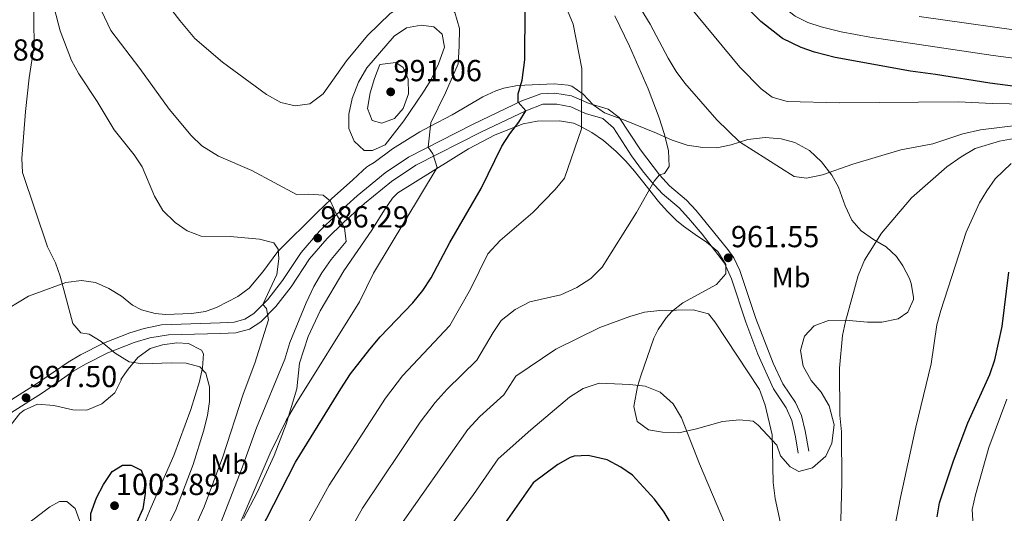
# Model space of a CAD drawing. Extents: x 559618 to 566467, y 747406 to 752095.
# Drawn here: x 560186 to 560533, y 749996 to 750170 of the extents above; entities that cross this region are included whole.
import ezdxf
from ezdxf.enums import TextEntityAlignment as Align

# ---------------------------------------------------------------- set-up
doc = ezdxf.new("R2010")
doc.units = 0
doc.header["$MEASUREMENT"] = 0
doc.linetypes.add('DGN Style 3', pattern=[56.331967999999996, 40.23712, -16.094848])
for name, color, linetype in [('Nivel 21', 7, 'Continuous'), ('Nivel 35', 7, 'Continuous'), ('Nivel 37', 7, 'Continuous'), ('Nivel 4', 7, 'Continuous'), ('Nivel 41', 7, 'Continuous'), ('Nivel 5', 7, 'Continuous'), ('Nivel 57', 7, 'Continuous'), ('Nivel 7', 7, 'Continuous')]:
    doc.layers.add(name, color=color, linetype=linetype)
doc.styles.add('Style-arial', font='arial.shx', dxfattribs={"bigfont": 'arialbig.shx'})
doc.styles.add('Style-arialn', font='arialn.shx', dxfattribs={"bigfont": 'arialnbig.shx'})

# ---------------------------------------------------------------- blocks, each defined once
blk = doc.blocks.new('5PATER')
at = {"layer": 'Nivel 7', "linetype": 'Continuous', "lineweight": 0}
h = blk.add_hatch(color=53, dxfattribs=at)
edge = h.paths.add_edge_path()
edge.add_ellipse((0, 0), major_axis=(-1.095731442945027, -1.110710700472634), ratio=0.9994222409660316, start_angle=0, end_angle=360)

msp = doc.modelspace()

# ---------------------------------------------------------------- linework, layer by layer
at = {"layer": 'Nivel 21', "color": 7, "linetype": 'DGN Style 3', "lineweight": 0, "extrusion": (-0.8691556331044324, -0.1568084134061844, 0.4690198363906036), "elevation": -604285.0483201824, "flags": 128}
msp.add_lwpolyline([(-638604.2482444835, 321997.4558488806), (-638598.3378773176, 321998.0378316682), (-638592.5776742878, 321997.9019602003)], dxfattribs=at)
at = {"layer": 'Nivel 21', "color": 7, "linetype": 'DGN Style 3', "lineweight": 0}
msp.add_polyline3d([(560174.848, 750031.389, 998.443), (560191.817, 750042.0260000001, 997.15), (560203.0079999999, 750049.727, 996.07), (560207.2930000001, 750052.294, 995.862), (560215.513, 750056.389, 995.4300000000001), (560224.7890000001, 750060.068, 994.775), (560229.841, 750061.6130000001, 994.128), (560235.9299999999, 750062.8770000001, 993.8290000000001), (560256.592, 750063.5190000001, 992.95), (560261.6070000001, 750063.7390000001, 991.87), (560265.3859999999, 750064.79, 991.284), (560268.564, 750066.8489999999, 990.73), (560273.449, 750071.844, 989.41), (560278.629, 750078.4439999999, 988.8100000000001), (560285.196, 750088.355, 987.49), (560291.6510000001, 750095.851, 986.2900000000001), (560297.6610000001, 750101.7790000001, 985.33), (560305.0020000001, 750108.388, 983.764), (560314.8940000001, 750116.4680000001, 982.254), (560323.1599999999, 750121.986, 981.159), (560345.9569999999, 750133.6939999999, 978.077), (560363.092, 750141.8670000001, 974.95), (560369.8389999999, 750144.385, 973.39), (560374.77, 750144.635, 972.554), (560380.604, 750143.6400000001, 971.332), (560386.9450000001, 750140.99, 969.438), (560393.611, 750138.97, 968.53), (560397.544, 750135.946, 967.769), (560404.9709999999, 750124.6170000001, 966.556), (560411.6640000001, 750115.7609999999, 965.548), (560415.308, 750111.9369999999, 964.9300000000001), (560421.254, 750106.875, 963.5500000000001), (560424.6170000001, 750103.227, 962.926), (560435.895, 750089.4750000001, 961.211), (560437.946, 750086.5190000001, 960.989), (560440.1000000001, 750082.003, 961.0980000000001), (560445.753, 750065.1030000001, 960.674), (560451.875, 750049.372, 960.668), (560455.3060000001, 750042.06, 961.27), (560459.706, 750035.4210000001, 962.11), (560461.824, 750030.899, 962.448), (560463.196, 750025.4040000001, 962.98), (560464.429, 750018.227, 962.89)], dxfattribs=at)
at = {"layer": 'Nivel 21', "color": 7, "linetype": 'Continuous', "lineweight": 0}
msp.add_polyline3d([(560172.9310000001, 750025.5590000001, 998.655), (560193.881, 750038.881, 997.15), (560205.041, 750046.561, 996.07), (560209.324, 750049.118, 995.851), (560217.044, 750052.95, 995.4300000000001), (560226.315, 750056.615, 994.751), (560231.852, 750058.2320000001, 994.039), (560238.3899999999, 750059.314, 993.741), (560256.7209999999, 750059.7609999999, 992.95), (560262.2010000001, 750060.0009999999, 991.87), (560266.949, 750061.321, 991.284), (560270.9610000001, 750063.9210000001, 990.73), (560276.281, 750069.361, 989.41), (560281.6810000001, 750076.2409999999, 988.8100000000001), (560288.2010000001, 750086.081, 987.49), (560294.4010000001, 750093.281, 986.2900000000001), (560300.2409999999, 750099.041, 985.33), (560307.584, 750105.648, 983.7420000000001), (560317.1229999999, 750113.433, 982.254), (560325.7609999999, 750119.121, 981.07), (560348.9210000001, 750130.9610000001, 977.89), (560364.561, 750138.4010000001, 974.95), (560370.561, 750140.6410000001, 973.39), (560375.4580000001, 750140.756, 972.369), (560380.4610000001, 750139.72, 971.094), (560385.642, 750137.456, 969.438), (560391.7609999999, 750135.601, 968.53), (560395.4990000001, 750132.388, 967.619), (560401.855, 750122.51, 966.556), (560405.6810000001, 750117.121, 966.01), (560408.8459999999, 750113.267, 965.548), (560412.7209999999, 750109.2010000001, 964.9300000000001), (560418.6410000001, 750104.1610000001, 963.5500000000001), (560421.996, 750100.5109999999, 962.893), (560426.7609999999, 750094.881, 962.11), (560434.6939999999, 750084.5789999999, 960.989), (560437.1529999999, 750079.064, 961.114), (560442.209, 750063.844, 960.674), (560446.4850000001, 750052.554, 960.522), (560452.0009999999, 750040.2409999999, 961.27), (560456.4010000001, 750033.601, 962.11), (560458.443, 750029.0490000001, 962.496)], dxfattribs=at)
at = {"layer": 'Nivel 35', "color": 92, "linetype": 'DGN Style 3', "lineweight": 0}
for points in [[(560405.744, 750113.5150000001, 975.314), (560411.372, 750106.3900000001, 970.408), (560414.4110000001, 750102.9469999999, 968.189), (560417.781, 750099.655, 966.475), (560420.2409999999, 750097.601, 965.75), (560424.294, 750094.73, 965.046), (560428.281, 750092.0009999999, 964.6700000000001), (560432.321, 750088.7209999999, 964.5500000000001), (560435.108, 750084.0800000001, 964.216), (560435.081, 750080.801, 963.95), (560431.811, 750077.0460000001, 963.47), (560420.0009999999, 750070.561, 962.99), (560416.06, 750067.5160000001, 963.056), (560414.121, 750065.361, 963.0500000000001), (560411.2390000001, 750061.2420000001, 962.756), (560409.7209999999, 750058.1610000001, 962.45), (560405.095, 750044.852, 961.096), (560404.0009999999, 750041.041, 960.89), (560402.6810000001, 750034.081, 960.65), (560403.841, 750028.7209999999, 960.47), (560407.801, 750025.7609999999, 960.35), (560412.7490000001, 750025.006, 960.331), (560418.5660000001, 750024.7720000001, 960.6), (560424.838, 750026.162, 961.115), (560433.9210000001, 750028.7209999999, 961.91), (560440.0009999999, 750029.361, 961.85), (560444.8219999999, 750028.861, 963.1460000000001), (560446.561, 750027.4410000001, 963.0500000000001), (560453.1610000001, 750020.4010000001, 963.89), (560454.4010000001, 750016.6410000001, 964.37), (560457.868, 750012.73, 965.094), (560460.881, 750011.121, 965.51), (560465.71, 750012.3759999999, 965.626), (560470.4410000001, 750016.561, 965.69), (560472.565, 750021.1140000001, 965.737), (560473.328, 750027.567, 965.7470000000001), (560471.601, 750034.321, 965.8100000000001), (560468.7609999999, 750039.041, 965.9300000000001), (560465.2409999999, 750043.2010000001, 966.1700000000001), (560462.4410000001, 750048.321, 966.29), (560461.521, 750053.7609999999, 966.41), (560462.881, 750058.881, 966.53), (560466.314, 750062.507, 966.64), (560471.4180000001, 750064.3929999999, 966.854), (560477.3219999999, 750064.5419999999, 967.032), (560485.1610000001, 750063.841, 967.4300000000001), (560490.158, 750063.8470000001, 967.582), (560496.01, 750065.0079999999, 967.589), (560499.321, 750067.281, 967.61), (560501.3470000001, 750071.7949999999, 968.735), (560501.361, 750072.561, 968.87), (560500.584, 750077.462, 969.325), (560499.9210000001, 750079.2010000001, 969.35), (560497.6270000001, 750083.6599999999, 969.188), (560495.321, 750086.9610000001, 968.87), (560491.747, 750090.4099999999, 968.283), (560487.3130000001, 750092.94, 967.793), (560482.881, 750096.0009999999, 967.4300000000001), (560479.6100000001, 750099.788, 967.337), (560477.3, 750104.777, 966.8430000000001), (560474.9210000001, 750111.361, 965.9300000000001), (560472.5549999999, 750115.666, 965), (560468.9210000001, 750120.4010000001, 964.07), (560464.7209999999, 750124.321, 963.89), (560459.4809999999, 750127.121, 963.89), (560454.6769999999, 750128.521, 963.94), (560448.962, 750128.942, 964.081), (560442.9439999999, 750128.1810000001, 964.4780000000001), (560437.0009999999, 750126.4010000001, 965.09), (560431.9610000001, 750125.281, 965.63), (560426.9950000001, 750125.3700000001, 966.208), (560421.4780000001, 750126.2320000001, 967.028), (560416.2420000001, 750128.0419999999, 968.015), (560410.683, 750130.493, 968.965), (560399.337, 750135.0349999999, 970.083), (560392.281, 750137.6810000001, 971.33), (560388.2749999999, 750140.4990000001, 972.3340000000001), (560384.7660000001, 750144.2450000001, 973.3820000000001), (560380.7779999999, 750147.0719999999, 974.1510000000001), (560379.4809999999, 750147.4410000001, 974.27), (560374.4839999999, 750147.8940000001, 974.409), (560361.6410000001, 750147.281, 974.45), (560356.726, 750146.368, 974.45), (560353.9610000001, 750145.4410000001, 974.45), (560349.405, 750143.3430000001, 974.45), (560338.521, 750136.9610000001, 974.45), (560330.875, 750132.9510000001, 980), (560327.081, 750130.9610000001, 979.471), (560317.521, 750124.9610000001, 974.39), (560310.9610000001, 750120.1610000001, 974.39), (560309.0560000001, 750118.94, 978.2330000000001), (560308.3060000001, 750118.426, 984.471), (560307.041, 750117.281, 986.03), (560303.422, 750114.0190000001, 986.5450000000001), (560295.915, 750107.304, 986.806), (560290.9610000001, 750102.6410000001, 987.47), (560276.997, 750088.771, 991.1320000000001), (560271.7609999999, 750081.601, 992.39), (560266.9210000001, 750075.7609999999, 993.71), (560262.8740000001, 750072.8659999999, 994.009), (560255.621, 750069.101, 994.682)], [(560264.9210000001, 749994.4809999999, 982.19), (560269.7609999999, 750003.6810000001, 981.89), (560275.736, 750016.753, 981.639), (560279.9210000001, 750027.7609999999, 981.53), (560283.7609999999, 750040.2409999999, 981.65), (560284.6410000001, 750049.281, 982.25), (560287.733, 750058.7590000001, 983.163), (560291.9550000001, 750067.8049999999, 984.0740000000001), (560300.247, 750081.875, 984.856), (560310.1610000001, 750096.2409999999, 984.77), (560314.6410000001, 750103.361, 984.2900000000001), (560317.487, 750107.4850000001, 984.017), (560319.4010000001, 750109.361, 983.87), (560344.257, 750124.933, 982.5690000000001), (560353.6810000001, 750129.9070000001, 982.071), (560363.561, 750133.7609999999, 981.71), (560368.5, 750134.71, 981.374), (560376.422, 750134.8500000001, 980.862), (560381.3640000001, 750133.9380000001, 980.565), (560383.281, 750133.2010000001, 980.45), (560387.872, 750130.7280000001, 980.253), (560391.919, 750127.854, 980.149), (560396.4010000001, 750124.0009999999, 979.91), (560399.8160000001, 750120.604, 979.095), (560402.885, 750117.091, 977.476), (560405.744, 750113.5150000001, 975.314)], [(560255.621, 750069.101, 994.682), (560251.4809999999, 750067.601, 995.15), (560246.5719999999, 750066.8060000001, 995.802), (560237.4040000001, 750066.494, 996.535), (560233.7209999999, 750066.801, 996.59), (560228.9210000001, 750068.1640000001, 996.634), (560225.6810000001, 750069.841, 996.65), (560221.77, 750072.9550000001, 996.59), (560217.3840000001, 750075.6100000001, 996.77), (560212.601, 750077.7609999999, 997.3100000000001), (560207.716, 750078.5079999999, 998.183), (560202.2220000001, 750077.804, 998.8910000000001), (560189.041, 750072.9610000001, 1000.97), (560178.4410000001, 750066.6410000001, 1002.05)], [(560182.841, 750027.6810000001, 1003.13), (560185.967, 750031.5090000001, 1002.987), (560187.521, 750032.801, 1002.89), (560192.139, 750034.837, 1002.579), (560197.888, 750034.378, 1002.217), (560204.601, 750032.881, 1001.81), (560209.5970000001, 750032.7420000001, 1001.505), (560214.881, 750034.9410000001, 1001.022), (560219.4410000001, 750038.801, 1000.49), (560221.699, 750043.3319999999, 1000.252), (560221.7609999999, 750043.521, 1000.25), (560221.601, 750043.601, 1000.31), (560224.138, 750047.196, 1000.082), (560227.571, 750051.28, 999.841), (560231.881, 750054.4809999999, 999.59), (560236.321, 750055.7609999999, 999.35), (560241.301, 750056.4639999999, 999.215), (560245.4809999999, 750056.321, 998.99), (560250.0630000001, 750053.9469999999, 998.354), (560250.801, 750052.561, 998.15), (560250.4010000001, 750047.6810000001, 997.5500000000001), (560249.365, 750042.8060000001, 997.14), (560246.317, 750032.932, 997.059), (560240.2679999999, 750016.702, 997.453), (560232.321, 749998.561, 997.49), (560228.0460000001, 749988.344, 996.8430000000001)]]:
    msp.add_polyline3d(points, dxfattribs=at)
at = {"layer": 'Nivel 4', "color": 30, "linetype": 'Continuous', "lineweight": 30, "flags": 128}
for points, elevation in [([(560544.601, 750146.0009999999), (560528.361, 750148.081), (560509.2010000001, 750151.2010000001), (560500.281, 750152.321), (560473.7609999999, 750157.2010000001), (560466.4809999999, 750159.041), (560461.746, 750160.632), (560455.172, 750163.845), (560447.4410000001, 750169.9210000001), (560437.881, 750179.601)], 950), ([(560270.4809999999, 749989.601), (560283.226, 750014.4539999999), (560299.2010000001, 750040.321), (560302.6810000001, 750045.521), (560309.439, 750054.3090000001), (560313.0700000001, 750058.6200000001), (560324.662, 750070.6000000001), (560328.1840000001, 750074.929), (560331.155, 750079.4839999999), (560337.702, 750091.837), (560348.801, 750110.9610000001), (560356.121, 750125.9210000001), (560358.855, 750130.2339999999), (560362.061, 750134.325), (560364.538, 750138.348), (560361.841, 750141.4410000001), (560361.801, 750144.4010000001), (560363.202, 750149.202), (560364.2010000001, 750156.321), (560364.321, 750174.321)], 975), ([(560509.6810000001, 749995.121), (560510.604, 750000.0349999999), (560515.4809999999, 750014.881), (560520.561, 750028.321), (560528.3770000001, 750045.2949999999), (560530.0860000001, 750050.523), (560532.655, 750062.274), (560534.996, 750081.4469999999)], 975.0000000000001), ([(560419.932, 749985.716), (560413.321, 749996.801), (560409.9210000001, 750001.361), (560402.2409999999, 750009.7609999999), (560398.122, 750012.5900000001), (560393.2609999999, 750015.243), (560386.561, 750016.801), (560381.5830000001, 750016.4680000001), (560380.1610000001, 750016.0009999999), (560375.7790000001, 750013.591), (560367.091, 750007.061), (560355.5560000001, 749990.584)], 950), ([(560230.2010000001, 750003.361), (560229.4010000001, 749997.9210000001), (560227.1610000001, 749993.041), (560223.9210000001, 749988.6410000001), (560220.121, 749986.561), (560216.041, 749986.321), (560212.0009999999, 749988.2409999999), (560211.041, 749990.6410000001), (560211.0009999999, 749996.321), (560212.9610000001, 750001.7609999999), (560215.4410000001, 750006.561), (560218.4809999999, 750011.121), (560222.1610000001, 750013.361), (560225.2409999999, 750013.281), (560228.801, 750011.601), (560230.2010000001, 750008.081), (560230.2010000001, 750003.361)], 1000)]:
    msp.add_lwpolyline(points, dxfattribs=dict(at, elevation=elevation))
at = {"layer": 'Nivel 5', "color": 30, "linetype": 'Continuous', "lineweight": 0, "flags": 128}
for points, elevation in [([(560386.496, 750246.5619999999), (560393.051, 750240.047), (560408.5220000001, 750221.6540000001), (560430.557, 750198.334), (560452.673, 750177.0120000001), (560459.5730000001, 750171.709), (560464.081, 750169.5109999999), (560468.8330000001, 750167.9369999999), (560475.905, 750166.193), (560485.9950000001, 750164.352), (560529.5050000001, 750157.8570000001), (560545.7039999999, 750155.727)], 945), ([(560181.9210000001, 750234.881), (560218.121, 750198.4010000001), (560231.6810000001, 750183.7609999999), (560235.601, 750179.121), (560242.361, 750170.1610000001), (560247.7209999999, 750163.841), (560257.4809999999, 750155.521), (560272.9610000001, 750144.081), (560278.041, 750141.281), (560283.1610000001, 750140.081), (560288.2409999999, 750140.801), (560292.9610000001, 750144.4010000001)], 980), ([(560184.6810000001, 750198.9610000001), (560188.841, 750193.281), (560195.321, 750183.4410000001), (560197.281, 750177.9210000001), (560200.1610000001, 750166.561), (560204.2010000001, 750156.1610000001), (560206.7209999999, 750151.4410000001), (560213.281, 750141.601), (560219.281, 750131.6810000001), (560226.2409999999, 750122.801), (560229.081, 750118.561), (560233.521, 750108.2409999999), (560236.4410000001, 750103.2010000001), (560240.7209999999, 750098.9610000001), (560245.0009999999, 750096.0009999999), (560249.9210000001, 750094.081), (560260.121, 750094.0009999999), (560270.561, 750093.041), (560275.6410000001, 750091.7609999999), (560277.121, 750089.601)], 990), ([(560210.361, 750182.881), (560218.0009999999, 750166.7209999999), (560228.281, 750153.281), (560238.6410000001, 750138.881), (560246.361, 750129.6810000001), (560250.121, 750126.0009999999), (560256.0009999999, 750122.4010000001), (560267.801, 750117.281), (560283.561, 750108.881), (560287.9610000001, 750108.9610000001), (560293.041, 750108.561), (560295.6410000001, 750106.4809999999), (560297.6610000001, 750101.7790000001), (560300.561, 750097.121), (560301.1610000001, 750092.2409999999), (560295.841, 750085.9210000001), (560292.521, 750081.2010000001), (560289.7209999999, 750076.4010000001), (560287.041, 750070.6410000001), (560281.2409999999, 750056.561), (560279.4410000001, 750050.7209999999), (560269.4410000001, 750026.561)], 985), ([(560375.1610000001, 750183.6810000001), (560381.281, 750168.9610000001), (560384.281, 750153.281), (560384.2409999999, 750132.0009999999), (560378.2409999999, 750114.6410000001), (560374.841, 750110.561), (560367.0009999999, 750102.4809999999), (560355.4809999999, 750092.561), (560351.081, 750087.9210000001), (560345.047, 750075.388), (560337.703, 750062.6610000001), (560320.969, 750044.8589999999), (560314.9890000001, 750037.0090000001), (560295.065, 750006.29), (560281.743, 749981.9920000001)], 970), ([(560190.7209999999, 750178.9610000001), (560191.0430000001, 750161.4010000001), (560189.2409999999, 750150.0009999999), (560187.881, 750138.081), (560186.6410000001, 750121.521), (560186.892, 750116.5349999999), (560195.648, 750090.399), (560198.4809999999, 750084.7209999999), (560200.1939999999, 750080.023), (560204.601, 750063.281), (560207.521, 750060.081), (560210.4010000001, 750059.601), (560214.6769999999, 750057.014), (560219.561, 750052.881), (560224.521, 750049.841), (560229.321, 750049.041), (560239.521, 750049.4410000001), (560244.6810000001, 750049.281), (560249.5220000001, 750048.0419999999), (560251.561, 750045.7609999999), (560252.8319999999, 750040.922), (560252.844, 750035.8), (560252.185, 750030.8030000001), (560250.767, 750025.324), (560247.081, 750013.601), (560240.881, 749997.281), (560235.601, 749987.041)], 995), ([(560292.9610000001, 750144.4010000001), (560301.2010000001, 750156.0009999999), (560308.601, 750164.881), (560316.6410000001, 750172.6410000001), (560320.9210000001, 750175.281), (560325.841, 750177.281), (560330.841, 750178.081), (560335.561, 750176.7209999999), (560339.4809999999, 750173.041), (560341.081, 750167.4410000001), (560341.041, 750161.121), (560340.601, 750154.9610000001), (560336.2010000001, 750144.6410000001), (560331.0009999999, 750134.1610000001), (560330.1030000001, 750125.5519999999), (560331.7209999999, 750123.121), (560333.2010000001, 750118.321), (560310.801, 750081.041), (560305.801, 750070.9610000001), (560283.321, 750034.9610000001), (560280.0009999999, 750029.121), (560274.2409999999, 750017.601), (560263.0009999999, 749991.2010000001)], 980), ([(560456.801, 750141.6810000001), (560451.4410000001, 750143.2010000001), (560447.601, 750146.1610000001), (560440.081, 750153.7609999999), (560419.081, 750179.2010000001)], 955), ([(560537.521, 750133.2010000001), (560525.041, 750131.6810000001), (560518.801, 750130.2409999999), (560508.1610000001, 750126.7209999999), (560496.881, 750124.6410000001), (560479.9210000001, 750119.521), (560469.2010000001, 750115.7609999999), (560463.561, 750114.6410000001), (560459.2409999999, 750115.121), (560440.0009999999, 750127.361), (560431.9610000001, 750135.2010000001), (560420.7209999999, 750148.1610000001), (560417.601, 750152.2409999999), (560414.801, 750156.881), (560408.4809999999, 750168.881), (560404.841, 750174.7209999999)], 960), ([(560395.9610000001, 750171.841), (560401.121, 750161.121), (560407.7609999999, 750146.081), (560411.561, 750135.9210000001), (560413.361, 750130.321), (560414.841, 750124.321), (560415.1610000001, 750118.7209999999), (560413.4809999999, 750116.2409999999), (560411.6640000001, 750115.7609999999), (560409.881, 750113.521), (560403.6410000001, 750102.4809999999), (560391.4809999999, 750083.2010000001), (560387.4410000001, 750079.2010000001), (560382.601, 750076.0009999999), (560376.841, 750073.4410000001), (560366.0009999999, 750070.9610000001), (560360.801, 750068.2409999999), (560355.881, 750064.4010000001), (560353.0009999999, 750060.088), (560347.2220000001, 750050.3929999999), (560336.764, 750040.152), (560332.4990000001, 750035.409), (560327.297, 750028.4979999999), (560306.9040000001, 749998.1259999999), (560300.7309999999, 749987.1769999999)], 965), ([(560503.3400000001, 750171.6410000001), (560546.807, 750165.4539999999)], 940), ([(560308.4010000001, 750153.521), (560305.4809999999, 750148.4809999999), (560303.2409999999, 750142.7209999999), (560302.121, 750137.2010000001), (560302.121, 750132.081), (560303.9210000001, 750127.6810000001), (560307.4410000001, 750124.4010000001), (560310.4410000001, 750124.321), (560314.841, 750126.321), (560321.4809999999, 750134.801), (560328.2010000001, 750144.6410000001), (560330.9610000001, 750149.2010000001), (560333.7209999999, 750154.881), (560335.801, 750160.801), (560335.0009999999, 750165.4410000001), (560332.081, 750168.0009999999), (560327.601, 750168.561), (560322.4010000001, 750167.601), (560318.121, 750164.6410000001), (560308.4010000001, 750153.521)], 985), ([(560313.0009999999, 750154.6410000001), (560311.081, 750149.7609999999), (560309.561, 750144.7209999999), (560308.6810000001, 750139.2010000001), (560310.321, 750134.9610000001), (560313.7609999999, 750134.0009999999), (560318.1610000001, 750135.6810000001), (560321.2010000001, 750139.121), (560323.121, 750144.321), (560323.041, 750149.521), (560321.281, 750153.601), (560318.6410000001, 750155.361), (560313.0009999999, 750154.6410000001)], 990), ([(560547.317, 750140.625), (560529.2409999999, 750140.881), (560517.121, 750141.521), (560475.2010000001, 750141.121), (560456.801, 750141.6810000001)], 955), ([(560542.121, 750129.521), (560531.7209999999, 750127.6810000001), (560523.2010000001, 750125.041), (560518.2010000001, 750122.1610000001), (560513.2010000001, 750118.561), (560500.7209999999, 750107.601), (560490.041, 750095.2010000001), (560484.081, 750085.6810000001), (560481.881, 750080.2409999999), (560477.361, 750064.081), (560476.361, 750059.041), (560475.2409999999, 750047.521), (560475.321, 750030.9610000001), (560475.9610000001, 750025.041), (560476.121, 750007.361)], 965), ([(560535.881, 750119.7609999999), (560530.1610000001, 750114.321), (560527.2409999999, 750110.1610000001), (560524.7209999999, 750105.841), (560519.9210000001, 750095.521), (560511.0009999999, 750067.9210000001), (560509.6410000001, 750062.881), (560507.601, 750049.121), (560502.1610000001, 750026.7209999999), (560496.7609999999, 750001.9210000001), (560494.1610000001, 749988.4809999999)], 970), ([(560277.121, 750089.601), (560277.361, 750086.081), (560276.601, 750080.6410000001), (560271.665, 750070.02), (560272.9610000001, 750068.561), (560273.7209999999, 750064.6410000001), (560268.841, 750049.361), (560264.7609999999, 750038.4010000001), (560257.6410000001, 750016.321), (560251.0009999999, 749998.6410000001), (560241.9610000001, 749978.561)], 990), ([(560455.6810000001, 749986.881), (560452.561, 750001.521), (560451.841, 750007.2010000001), (560451.4410000001, 750024.0009999999), (560449.041, 750034.4809999999), (560447.041, 750040.081), (560431.2409999999, 750063.9210000001), (560428.9610000001, 750066.7209999999), (560423.6410000001, 750068.081), (560411.801, 750067.9210000001), (560406.4010000001, 750067.281), (560401.2010000001, 750065.7609999999), (560390.6410000001, 750061.9210000001), (560375.1610000001, 750054.2409999999), (560360.956, 750044.788), (560356.7409999999, 750038.1259999999), (560348.263, 750030.5590000001), (560344.03, 750025.96), (560318.743, 749989.963)], 960), ([(560440.8530000001, 749978.344), (560425.841, 750013.7609999999), (560419.4809999999, 750030.0009999999), (560416.561, 750034.9610000001), (560412.0009999999, 750039.121), (560406.6810000001, 750041.2010000001), (560401.2409999999, 750041.841), (560390.4410000001, 750042.321), (560384.801, 750040.4010000001), (560380.0009999999, 750037.281), (560366.26, 750025.858), (560354.818, 750015.5449999999), (560346.0619999999, 750002.962), (560330.5819999999, 749981.7990000001)], 955), ([(560523.2239999999, 749978.274), (560522.048, 749997.655), (560523.229, 750002.844), (560527.9580000001, 750019.625), (560534.314, 750036.6270000001)], 980), ([(560269.4410000001, 750026.561), (560264.121, 750011.841), (560256.121, 749991.2010000001)], 985), ([(560476.121, 750007.361), (560475.3700000001, 749980.396)], 965), ([(560207.479, 749992.5020000001), (560205.521, 749998.0009999999), (560202.4809999999, 750000.561), (560199.881, 750000.561), (560196.521, 749998.6410000001), (560187.521, 749991.6810000001)], 995)]:
    msp.add_lwpolyline(points, dxfattribs=dict(at, elevation=elevation))
at = {"layer": 'Nivel 57', "color": 92, "linetype": 'DGN Style 3', "lineweight": 0}
for points in [[(560178.4410000001, 750066.6410000001, 1002.05), (560189.041, 750072.9610000001, 1000.97), (560202.2220000001, 750077.804, 998.8910000000001), (560207.716, 750078.5079999999, 998.183), (560212.601, 750077.7609999999, 997.3100000000001), (560217.3840000001, 750075.6100000001, 996.77), (560221.77, 750072.9550000001, 996.59), (560225.6810000001, 750069.841, 996.65), (560228.9210000001, 750068.1640000001, 996.634), (560233.7209999999, 750066.801, 996.59), (560237.4040000001, 750066.494, 996.535), (560246.5719999999, 750066.8060000001, 995.802), (560251.4809999999, 750067.601, 995.15), (560255.621, 750069.101, 994.682), (560262.8740000001, 750072.8659999999, 994.009), (560266.9210000001, 750075.7609999999, 993.71), (560271.7609999999, 750081.601, 992.39), (560276.997, 750088.771, 991.1320000000001), (560290.9610000001, 750102.6410000001, 987.47), (560295.915, 750107.304, 986.806), (560303.422, 750114.0190000001, 986.5450000000001), (560307.041, 750117.281, 986.03), (560308.3060000001, 750118.426, 984.471), (560309.0560000001, 750118.94, 978.2330000000001), (560310.9610000001, 750120.1610000001, 974.39), (560317.521, 750124.9610000001, 974.39), (560327.081, 750130.9610000001, 979.471), (560330.875, 750132.9510000001, 980), (560338.521, 750136.9610000001, 974.45), (560349.405, 750143.3430000001, 974.45), (560353.9610000001, 750145.4410000001, 974.45), (560356.726, 750146.368, 974.45), (560361.6410000001, 750147.281, 974.45), (560374.4839999999, 750147.8940000001, 974.409), (560379.4809999999, 750147.4410000001, 974.27), (560380.7779999999, 750147.0719999999, 974.1510000000001), (560384.7660000001, 750144.2450000001, 973.3820000000001), (560388.2749999999, 750140.4990000001, 972.3340000000001), (560392.281, 750137.6810000001, 971.33), (560399.337, 750135.0349999999, 970.083), (560410.683, 750130.493, 968.965), (560416.2420000001, 750128.0419999999, 968.015), (560421.4780000001, 750126.2320000001, 967.028), (560426.9950000001, 750125.3700000001, 966.208), (560431.9610000001, 750125.281, 965.63), (560437.0009999999, 750126.4010000001, 965.09), (560442.9439999999, 750128.1810000001, 964.4780000000001), (560448.962, 750128.942, 964.081), (560454.6769999999, 750128.521, 963.94), (560459.4809999999, 750127.121, 963.89), (560464.7209999999, 750124.321, 963.89), (560468.9210000001, 750120.4010000001, 964.07), (560472.5549999999, 750115.666, 965), (560474.9210000001, 750111.361, 965.9300000000001), (560477.3, 750104.777, 966.8430000000001), (560479.6100000001, 750099.788, 967.337), (560482.881, 750096.0009999999, 967.4300000000001), (560487.3130000001, 750092.94, 967.793), (560491.747, 750090.4099999999, 968.283), (560495.321, 750086.9610000001, 968.87), (560497.6270000001, 750083.6599999999, 969.188), (560499.9210000001, 750079.2010000001, 969.35), (560500.584, 750077.462, 969.325), (560501.361, 750072.561, 968.87), (560501.3470000001, 750071.7949999999, 968.735), (560499.321, 750067.281, 967.61), (560496.01, 750065.0079999999, 967.589), (560490.158, 750063.8470000001, 967.582), (560485.1610000001, 750063.841, 967.4300000000001), (560477.3219999999, 750064.5419999999, 967.032), (560471.4180000001, 750064.3929999999, 966.854), (560466.314, 750062.507, 966.64), (560462.881, 750058.881, 966.53), (560461.521, 750053.7609999999, 966.41), (560462.4410000001, 750048.321, 966.29), (560465.2409999999, 750043.2010000001, 966.1700000000001), (560468.7609999999, 750039.041, 965.9300000000001), (560471.601, 750034.321, 965.8100000000001), (560473.328, 750027.567, 965.7470000000001), (560472.565, 750021.1140000001, 965.737), (560470.4410000001, 750016.561, 965.69), (560465.71, 750012.3759999999, 965.626), (560460.881, 750011.121, 965.51), (560457.868, 750012.73, 965.094), (560454.4010000001, 750016.6410000001, 964.37), (560453.1610000001, 750020.4010000001, 963.89), (560446.561, 750027.4410000001, 963.0500000000001), (560444.8219999999, 750028.861, 963.1460000000001), (560440.0009999999, 750029.361, 961.85), (560433.9210000001, 750028.7209999999, 961.91), (560424.838, 750026.162, 961.115), (560418.5660000001, 750024.7720000001, 960.6), (560412.7490000001, 750025.006, 960.331), (560407.801, 750025.7609999999, 960.35), (560403.841, 750028.7209999999, 960.47), (560402.6810000001, 750034.081, 960.65), (560404.0009999999, 750041.041, 960.89), (560405.095, 750044.852, 961.096), (560409.7209999999, 750058.1610000001, 962.45), (560411.2390000001, 750061.2420000001, 962.756), (560414.121, 750065.361, 963.0500000000001), (560416.06, 750067.5160000001, 963.056), (560420.0009999999, 750070.561, 962.99), (560431.811, 750077.0460000001, 963.47), (560435.081, 750080.801, 963.95), (560435.108, 750084.0800000001, 964.216), (560432.321, 750088.7209999999, 964.5500000000001), (560428.281, 750092.0009999999, 964.6700000000001), (560424.294, 750094.73, 965.046), (560420.2409999999, 750097.601, 965.75), (560417.781, 750099.655, 966.475), (560414.4110000001, 750102.9469999999, 968.189), (560411.372, 750106.3900000001, 970.408), (560405.744, 750113.5150000001, 975.314), (560402.885, 750117.091, 977.476), (560399.8160000001, 750120.604, 979.095), (560396.4010000001, 750124.0009999999, 979.91), (560391.919, 750127.854, 980.149), (560387.872, 750130.7280000001, 980.253), (560383.281, 750133.2010000001, 980.45), (560381.3640000001, 750133.9380000001, 980.565), (560376.422, 750134.8500000001, 980.862), (560368.5, 750134.71, 981.374), (560363.561, 750133.7609999999, 981.71), (560353.6810000001, 750129.9070000001, 982.071), (560344.257, 750124.933, 982.5690000000001), (560319.4010000001, 750109.361, 983.87), (560317.487, 750107.4850000001, 984.017), (560314.6410000001, 750103.361, 984.2900000000001), (560310.1610000001, 750096.2409999999, 984.77), (560300.247, 750081.875, 984.856), (560291.9550000001, 750067.8049999999, 984.0740000000001), (560287.733, 750058.7590000001, 983.163), (560284.6410000001, 750049.281, 982.25), (560283.7609999999, 750040.2409999999, 981.65), (560279.9210000001, 750027.7609999999, 981.53), (560275.736, 750016.753, 981.639), (560269.7609999999, 750003.6810000001, 981.89), (560264.9210000001, 749994.4809999999, 982.19)], [(560228.0460000001, 749988.344, 996.8430000000001), (560232.321, 749998.561, 997.49), (560240.2679999999, 750016.702, 997.453), (560246.317, 750032.932, 997.059), (560249.365, 750042.8060000001, 997.14), (560250.4010000001, 750047.6810000001, 997.5500000000001), (560250.801, 750052.561, 998.15), (560250.0630000001, 750053.9469999999, 998.354), (560245.4809999999, 750056.321, 998.99), (560241.301, 750056.4639999999, 999.215), (560236.321, 750055.7609999999, 999.35), (560231.881, 750054.4809999999, 999.59), (560227.571, 750051.28, 999.841), (560224.138, 750047.196, 1000.082), (560221.601, 750043.601, 1000.31), (560221.7609999999, 750043.521, 1000.25), (560221.699, 750043.3319999999, 1000.252), (560219.4410000001, 750038.801, 1000.49), (560214.881, 750034.9410000001, 1001.022), (560209.5970000001, 750032.7420000001, 1001.505), (560204.601, 750032.881, 1001.81), (560197.888, 750034.378, 1002.217), (560192.139, 750034.837, 1002.579), (560187.521, 750032.801, 1002.89), (560185.967, 750031.5090000001, 1002.987), (560182.841, 750027.6810000001, 1003.13)]]:
    msp.add_polyline3d(points, dxfattribs=at)

# ---------------------------------------------------------------- block references
at = {"layer": 'Nivel 7', "color": 53, "linetype": 'Continuous', "lineweight": 0}
for p in [(560316.841, 750145.041, 991.0600000000001), (560291.081, 750093.4410000001, 986.2900000000001), (560435.9610000001, 750086.4809999999, 961.5500000000001), (560188.121, 750037.121, 997.5), (560219.361, 749999.041, 1003.89)]:
    msp.add_blockref('5PATER', p, dxfattribs=at)

# ---------------------------------------------------------------- texts
at = {"layer": 'Nivel 37', "color": 92, "linetype": 'Continuous', "lineweight": 0, "style": 'Style-arialn'}
for p in [(560458.1708623527, 750079.5730009999, 961.976), (560259.9588623527, 750013.6710009999, 987.971)]:
    msp.add_text('Mb', height=7.000002, dxfattribs=at).set_placement(p, align=Align.MIDDLE_CENTER)
at = {"layer": 'Nivel 41', "color": 7, "linetype": 'Continuous', "lineweight": 0, "style": 'Style-arial'}
for s, p in [('1022.88', (560157.8530000001, 750156.071, 1022.88)), ('991.06', (560317.8019999999, 750148.791, 991.0600000000001)), ('986.29', (560292.0419999999, 750097.1910000001, 986.2900000000001)), ('961.55', (560436.922, 750090.2309999999, 961.5500000000001)), ('997.50', (560189.0819999999, 750040.871, 997.5)), ('1003.89', (560219.8130000001, 750002.791, 1003.89))]:
    msp.add_text(s, height=7.5, dxfattribs=at).set_placement(p)

doc.saveas('drawing.dxf')
